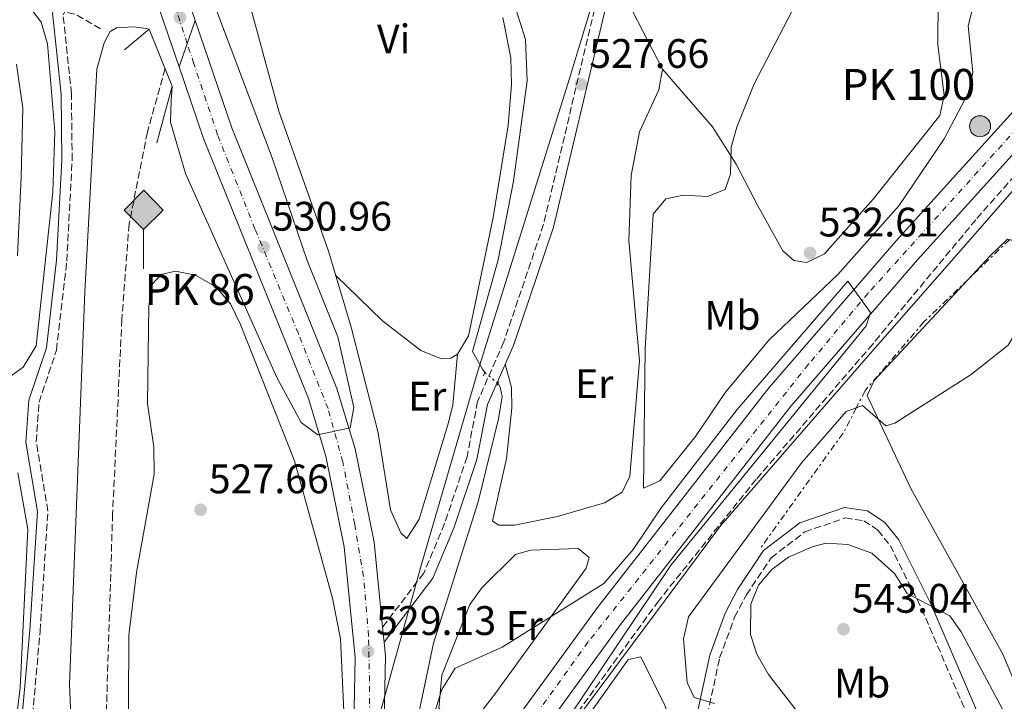
# Model space of a CAD drawing. Units: metres. Extents: x 594863 to 598345, y 4650421 to 4652781.
# Drawn here: x 596108 to 596347, y 4652143 to 4652308 of the extents above; entities that cross this region are included whole.
import ezdxf
from ezdxf.enums import TextEntityAlignment as Align

# ---------------------------------------------------------------- set-up
doc = ezdxf.new("R2010")
doc.units = ezdxf.units.M
doc.header["$MEASUREMENT"] = 0
for name, pattern in [('DGN Style 2', [1.7399219301090239, 1.043953158065414, -0.6959687720436097]), ('DGN Style 3', [2.435890702152634, 1.739921930109024, -0.6959687720436097]), ('DGN Style 4', [2.7856150101045474, 1.391937544087219, -0.6959687720436097, 0.001739921930109024, -0.6959687720436097]), ('DGN Style 5', [1.217945351076317, 0.5219765790327072, -0.6959687720436097]), ('DGN Style 7', [3.4798438602180486, 1.565929737098122, -0.6959687720436097, 0.5219765790327072, -0.6959687720436097])]:
    doc.linetypes.add(name, pattern=pattern)
for name, color, linetype, lineweight in [('Acequia sin especificar', 4, 'Continuous', 0), ('Acequia sin especificar no vista', 4, 'DGN Style 5', 0), ('Barranco lineal', 142, 'DGN Style 3', 13), ('Cabeza de talud', 9, 'DGN Style 7', 0), ('Camino', 7, 'DGN Style 3', 0), ('Carretera', 9, 'Continuous', 0), ('Carretera sobre puente', 135, 'Continuous', 0), ('Cierre de vial', 7, 'DGN Style 5', 0), ('Cota de punto acotado terreno', 7, 'Continuous', 0), ('Curva de nivel intermedia', 30, 'Continuous', 0), ('Eje de carretera', 7, 'DGN Style 4', 0), ('Eje de carretera sobre puente', 7, 'DGN Style 4', 0), ('Etiqueta de uso rústico', 92, 'Continuous', 0), ('Hito kilométrico (PK) carretera', 7, 'Continuous', 0), ('Hito kilométrico ferrocarril', 7, 'Continuous', 0), ('Límite de municipio', 7, 'Continuous', 0), ('Línea blanca (vial)', 7, 'Continuous', 13), ('Línea de asfalto', 7, 'Continuous', 13), ('Línea de cambio de uso (parcela vista)', 92, 'Continuous', 0), ('Línea de ferrocarril desmantelado', 7, 'DGN Style 3', 0), ('Margen derecho', 7, 'Continuous', 0), ('Pontón-alcantarilla (pasos de agua)', 1, 'DGN Style 2', 0), ('Puente', 1, 'Continuous', 0), ('Punto acotado NO terreno (símbolo)', 7, 'Continuous', 0), ('Punto acotado terreno (símbolo)', 7, 'Continuous', 0), ('Texto de Punto Kilométrico carretera', 7, 'Continuous', 0), ('Texto de Punto Kilométrico Ferrocarril', 7, 'Continuous', 0), ('Vaguada', 142, 'DGN Style 3', 13)]:
    doc.layers.add(name, color=color, linetype=linetype, lineweight=lineweight)
doc.styles.add('Style-Arial', font='arial.ttf')

# ---------------------------------------------------------------- blocks, each defined once
blk = doc.blocks.new('5PATER')
at = {"layer": 'Barranco lineal', "linetype": 'Continuous', "lineweight": 0}
h = blk.add_hatch(color=51, dxfattribs=at)
edge = h.paths.add_edge_path()
edge.add_ellipse((0, 0), major_axis=(-0.1095731443231308, -0.1110710700762829), ratio=0.9994222409660317, start_angle=0, end_angle=360)
blk = doc.blocks.new('5PANOT')
at = {"layer": 'Barranco lineal', "linetype": 'Continuous', "lineweight": 0}
h = blk.add_hatch(color=1, dxfattribs=at)
edge = h.paths.add_edge_path()
edge.add_arc((0, 0), 0.1559999991919335, 0, 360)
blk = doc.blocks.new('5HITFE')
at = {"layer": 'Línea de ferrocarril desmantelado', "linetype": 'Continuous', "lineweight": 0}
blk.add_hatch(color=2, dxfattribs=at).paths.add_polyline_path([(0, 0.9550000000000001), (-0.475, 1.43), (0, 1.905), (0.005, 1.91), (0.475, 1.43)])
at = {"layer": 'Línea de ferrocarril desmantelado', "color": 4, "linetype": 'Continuous', "lineweight": 0}
blk.add_line((0, 0.9550000000000001), (-0.475, 1.43), dxfattribs=at)
at = {"layer": 'Línea de ferrocarril desmantelado', "color": 7, "linetype": 'Continuous', "lineweight": 0}
blk.add_line((0, 0.9550000000000001), (0, 0), dxfattribs=at)
at = {"layer": 'Línea de ferrocarril desmantelado', "color": 7, "linetype": 'Continuous', "lineweight": 0, "flags": 128}
blk.add_lwpolyline([(0, 0.9550000000000001), (0.475, 1.43), (0.005, 1.91), (0, 1.905), (-0.475, 1.43), (0, 0.9550000000000001)], close=True, dxfattribs=at)
blk = doc.blocks.new('5HITCA')
at = {"layer": 'Puente', "linetype": 'Continuous', "lineweight": 0}
h = blk.add_hatch(color=1, dxfattribs=at)
edge = h.paths.add_edge_path()
edge.add_arc((0, 0), 0.2558578010358639, 0, 360)
at = {"layer": 'Puente', "color": 7, "linetype": 'Continuous', "lineweight": 0}
blk.add_circle((0, 0), 0.2558578010358639, dxfattribs=at)

msp = doc.modelspace()

# ---------------------------------------------------------------- linework, layer by layer
at = {"layer": 'Acequia sin especificar', "color": 4, "linetype": 'Continuous', "lineweight": 0}
for points in [[(596220.7800000003, 4652222.65, 527.2700000000041), (596220.2300000006, 4652223.470000001, 527.2700000000041), (596217.8099999996, 4652227.779999999, 527.0899999999965), (596224, 4652250.050000001, 526.9100000000036), (596227.7400000002, 4652269.130000001, 526.9100000000036), (596231.0099999999, 4652293.5, 526.5399999999936), (596230.6100000005, 4652303.51, 526.3600000000006), (596227.5700000003, 4652313.310000001, 525.8600000000006), (596217.6500000004, 4652336.369999999, 525.070000000007), (596213.4699999997, 4652347.119999999, 523.4199999999983), (596206.6399999997, 4652357.939999999, 523.0500000000029), (596201.6299999999, 4652368.369999999, 523.0500000000029), (596200.2199999997, 4652373.17, 522.929999999993), (596199.9400000004, 4652380.439999999, 522.6900000000023), (596201.8799999999, 4652390.279999999, 522.5200000000041), (596205.0899999999, 4652396.52, 522.5), (596215.7199999997, 4652412.08, 522.1999999999971)], [(596204.1900000004, 4652137.24, 529.0599999999977), (596208.3099999996, 4652156.9, 528.7400000000052), (596219.1399999997, 4652191.279999999, 527.6399999999994), (596224.1200000001, 4652211.369999999, 527.2700000000041), (596225.0099999999, 4652216.869999999, 527.2700000000041), (596224.4699999997, 4652219.100000001, 527.2700000000041), (596223.9800000006, 4652219.99, 527.2700000000041)]]:
    msp.add_polyline3d(points, dxfattribs=at)
at = {"layer": 'Acequia sin especificar no vista', "color": 4, "linetype": 'DGN Style 5', "lineweight": 0, "elevation": 527.2700000000041, "flags": 128}
msp.add_lwpolyline([(596220.7800000003, 4652222.65), (596223.9800000006, 4652219.99)], dxfattribs=at)
at = {"layer": 'Cabeza de talud', "color": 9, "linetype": 'DGN Style 7', "lineweight": 0, "extrusion": (-0.6744217934531584, 0.5043090712094391, 0.5392843454164956), "elevation": 1944277.69434046, "flags": 128}
msp.add_lwpolyline([(-4082867.432610089, -1244451.990306202), (-4082861.068266052, -1244449.969700539), (-4082826.445221909, -1244448.6634792)], dxfattribs=at)
at = {"layer": 'Cabeza de talud', "color": 9, "linetype": 'DGN Style 7', "lineweight": 0}
msp.add_polyline3d([(596350.111121746, 4652256.168211861, 535.7212000000001), (596348.1500000008, 4652254.92, 535.1000000000059), (596327.3500000003, 4652234.939999999, 534.729999999996), (596313.0800000009, 4652218.24, 534.729999999996), (596310.9586320497, 4652214.089497488, 535.9584000000032)], dxfattribs=at)
at = {"layer": 'Camino', "color": 7, "linetype": 'DGN Style 3', "lineweight": 0}
for points in [[(596465.1799999983, 4652437.800000002, 517.6999999999972), (596419.0500000007, 4652427.660000001, 518.8000000000031), (596372.9400000012, 4652419.359999999, 520.6300000000047), (596345.5500000013, 4652413.250000001, 522.1000000000058), (596321.4899999974, 4652402.430000001, 523.0099999999949), (596299.4899999987, 4652388.4, 524.6600000000036), (596276.1999999982, 4652365.520000001, 526.1300000000047), (596264.8900000004, 4652351.79, 526.6799999999931), (596255.25, 4652333.06, 527.050000000003), (596247.3799999978, 4652310.810000001, 527.6000000000058), (596235.0399999997, 4652258.660000001, 527.7799999999987), (596225.3900000004, 4652230.090000001, 527.7799999999987), (596219.010000001, 4652215.640000001, 528.1499999999943), (596216.4499999996, 4652202.180000001, 528.1499999999943), (596211.0000000001, 4652185.950000001, 528.3300000000019), (596205.9400000019, 4652173.890000002, 529.25), (596195.9499999986, 4652160.830000003, 529.9799999999959)], [(595936.1199999999, 4651784.309999999, 538.3399999999966), (595953.19, 4651826.29, 536.8699999999955), (595966.0399999977, 4651849.719999999, 537.0500000000029), (595986.8099999992, 4651894.530000002, 535.5899999999966), (595997.640000001, 4651914.039999999, 535.5899999999966), (596015.6000000007, 4651941.88, 535.5899999999966), (596061.870000001, 4651997.559999999, 536.8699999999955), (596075.2899999989, 4652015.239999999, 536.8699999999955), (596092.5699999991, 4652035.330000003, 536.5000000000001), (596100.8399999993, 4652050.670000004, 536.320000000007), (596103.8199999988, 4652067.370000003, 535.9499999999971), (596106.4600000008, 4652110.63, 535.220000000001), (596110.5500000011, 4652134.620000003, 534.6699999999983), (596112.8199999998, 4652159.870000001, 533.570000000007), (596114.6900000006, 4652189.02, 533.3899999999995), (596111.8699999999, 4652205.850000002, 533.3899999999995), (596112.5499999993, 4652215.440000001, 533.570000000007), (596116.7800000006, 4652228.11, 533.7500000000002), (596119.2800000019, 4652249.730000001, 533.9400000000023), (596120.5899999995, 4652274.250000002, 533.7500000000002), (596120.4200000018, 4652290.390000002, 533.7500000000002), (596118.3899999999, 4652309.530000002, 533.570000000007), (596123.8399999993, 4652319.899999999, 533.570000000007), (596135.0300000008, 4652336.370000003, 533.0200000000042)], [(596274.7899999977, 4652139.45, 534.300000000003), (596277.7800000006, 4652153.34, 536.1399999999994), (596281.4200000018, 4652163.210000004, 537.6000000000058), (596284.2800000006, 4652168.649999999, 538.3399999999966), (596290.2899999988, 4652177.670000002, 538.6999999999971), (596298.4400000004, 4652183.940000001, 538.8899999999994), (596308.2899999986, 4652187.350000002, 538.8899999999994), (596312.7500000001, 4652186.649999999, 538.8899999999994), (596316.2100000001, 4652184.370000003, 538.8899999999994), (596319.1700000018, 4652180.649999999, 538.8899999999994), (596326.8399999985, 4652165.270000001, 539.6199999999955), (596340.9200000024, 4652132.370000001, 542.1900000000024), (596357.0399999979, 4652083.820000002, 544.9400000000024), (596366.039999999, 4652062.66, 546.2200000000013), (596386.6999999988, 4652003.719999999, 547.3200000000071), (596393.4299999989, 4651992.090000002, 547.1399999999994), (596422.5899999992, 4651964.580000003, 547.1399999999994), (596428.6799999999, 4651953.09, 547.6900000000024), (596441.1400000011, 4651927.07, 549.1600000000036), (596472.4800000006, 4651856.550000003, 553.0099999999949), (596490.4400000003, 4651819.300000001, 554.8399999999965), (596528.9099999999, 4651748.510000003, 559.2400000000054)]]:
    msp.add_polyline3d(points, dxfattribs=at)
at = {"layer": 'Carretera', "color": 9, "linetype": 'Continuous', "lineweight": 0}
for points in [[(596099.6799999997, 4651943.760000002, 532.4700000000012), (596160.6000000017, 4652038.41, 531.3099999999977), (596177.0500000005, 4652062.98, 531.1100000000006), (596188.1100000001, 4652079.510000001, 530.9700000000012), (596217.6999999996, 4652123.710000002, 530.6000000000058), (596221.8900000005, 4652129.470000001, 530.2700000000041), (596223.4699999985, 4652131.66, 530.5599999999977), (596248.1299999993, 4652165.61, 530.3899999999994), (596289.8099999987, 4652219, 529.9499999999971), (596320.6099999994, 4652254.659999999, 530.0800000000017), (596352.1600000013, 4652289.499999999, 529.7400000000052), (596380.0000000005, 4652318.219999999, 529.6100000000006), (596414.0599999981, 4652351.7, 529.4600000000064), (596462.6499999985, 4652396.929999999, 529.0899999999965), (596544.579999999, 4652468.760000001, 527.75)], [(596549.1400000011, 4652463.539999999, 527.75), (596467.2999999999, 4652391.79, 529.0899999999965), (596418.8500000023, 4652346.690000001, 529.4600000000064), (596384.9200000024, 4652313.34, 529.6100000000006), (596357.2199999995, 4652284.760000001, 529.7400000000052), (596325.8000000018, 4652250.070000002, 530.0800000000017), (596295.1700000009, 4652214.600000001, 529.9499999999971), (596253.6700000025, 4652161.440000001, 530.3899999999994), (596228.9899999994, 4652127.46, 530.5599999999977), (596227.4699999995, 4652125.37, 530.4499999999971), (596223.3900000004, 4652119.750000001, 530.6000000000058), (596166.3900000008, 4652034.600000001, 531.3099999999977), (596105.4200000018, 4651939.87, 532.4700000000012)]]:
    msp.add_polyline3d(points, dxfattribs=at)
msp.add_polyline3d([(596188.1100000001, 4652079.510000001, 530.9700000000012), (596177.0500000005, 4652062.98, 531.1100000000006), (596184.4400000023, 4652096.309999999, 529.6000000000058), (596188.8000000009, 4652128.690000001, 529.0500000000029), (596189.3199999994, 4652153.469999999, 529.3500000000058), (596186.6200000015, 4652180.330000001, 529.429999999993), (596182.2100000015, 4652202.370000003, 529.5599999999977), (596177.949999999, 4652216.370000001, 529.820000000007), (596152.4600000012, 4652279.510000003, 532.1699999999983), (596146.5399999982, 4652296.929999999, 532.4199999999983), (596150.4600000008, 4652308.199999999, 532.5599999999977), (596159.3299999977, 4652282.059999999, 532.1699999999983), (596184.8700000015, 4652218.81, 529.820000000007), (596189.3299999983, 4652204.16, 529.5599999999977), (596193.8799999993, 4652181.420000002, 529.429999999993), (596195.949999999, 4652160.830000001, 529.9799999999959), (596196.3099999988, 4652157.190000002, 529.3600000000006), (596196.6499999985, 4652153.760000002, 529.3500000000058), (596196.3400000001, 4652138.399999999, 529.1699999999983), (596196.280000002, 4652135.84, 530.0800000000017), (596196.120000001, 4652128.120000003, 529.0500000000029), (596191.6700000007, 4652095.019999999, 529.6000000000058)], close=True, dxfattribs=at)
at = {"layer": 'Carretera sobre puente', "color": 135, "linetype": 'Continuous', "lineweight": 0}
msp.add_polyline3d([(596150.4600000008, 4652308.199999999, 532.5599999999977), (596146.5399999982, 4652296.929999999, 532.4199999999983), (596141.339999999, 4652312.239999998, 532.6499999999943), (596145.4499999996, 4652324.34, 532.679999999993), (596146.5899999995, 4652319.59, 532.7299999999959)], close=True, dxfattribs=at)
at = {"layer": 'Cierre de vial', "color": 7, "linetype": 'DGN Style 5', "lineweight": 0, "extrusion": (-0.003858118999839821, -0.01108716997637946, 0.9999310924157215), "elevation": -53348.4279098163, "flags": 128}
msp.add_lwpolyline([(596146.1175403357, 4651997.01857698), (596148.0773698611, 4652002.650198447)], dxfattribs=at)
at = {"layer": 'Cierre de vial', "color": 7, "linetype": 'DGN Style 5', "lineweight": 0, "extrusion": (-0.003850342726489362, -0.01107464541462657, 0.9999312611824019), "elevation": -53285.52395543784, "flags": 128}
msp.add_lwpolyline([(596144.1705890782, 4651992.098695127), (596146.1312700611, 4651997.737765625)], dxfattribs=at)
at = {"layer": 'Curva de nivel intermedia', "color": 30, "linetype": 'Continuous', "lineweight": 0, "flags": 128}
for points, elevation in [([(596237.6799999992, 4652131.279999998), (596277.9600000017, 4652185.390000001), (596314.4100000008, 4652227.369999999), (596334.1400000007, 4652249.83), (596369.5400000016, 4652290.329999999), (596384.8400000014, 4652304.730000001), (596404.0400000016, 4652322.429999999), (596420.7200000006, 4652339.609999998), (596443.5300000005, 4652360.76), (596472.4400000003, 4652387.52), (596481.1399999997, 4652395.92), (596485.5499999997, 4652398.250000001), (596486.4034208587, 4652398.096821897)], 530.0000000000001), ([(596259.3200000003, 4652194.599999999), (596259.7200000006, 4652228.439999999), (596261.6100000015, 4652261.100000001), (596264.6900000015, 4652264.88), (596268.9600000007, 4652265.730000001), (596274.8500000003, 4652265.38), (596279.1300000007, 4652267.09), (596280.3900000014, 4652270.850000001), (596280.6100000005, 4652277.400000001), (596281.9300000013, 4652282.220000001), (596286.1500000014, 4652292.759999999), (596303.5000000009, 4652326.139999999)], 530.0000000000001), ([(596341.0900000001, 4652318.81), (596338.1500000006, 4652306.890000001), (596339.2400000015, 4652295.58), (596338.1999999998, 4652290.699999998), (596332.3200000013, 4652279.380000002), (596321.2500000005, 4652263.149999999), (596306.4500000014, 4652246.49), (596289.8200000017, 4652230.63), (596279.2000000001, 4652217.880000001), (596271.92, 4652207.08), (596263.29, 4652196.319999999), (596259.3200000003, 4652194.599999999)], 530.0000000000001), ([(596102.7300000002, 4652316.009999999), (596109.97, 4652311.839999998), (596113.0400000011, 4652307.779999999), (596114.6000000013, 4652302.470000001), (596116.4100000019, 4652281.119999998), (596115.9300000012, 4652266.58), (596111.8400000008, 4652229.140000002), (596108.6800000003, 4652223.970000002), (596098.85, 4652216.949999998)], 535), ([(596154.3200000004, 4652314.149999999), (596169.170000001, 4652274.8), (596177.6400000001, 4652249.84), (596185.0900000001, 4652231.339999998), (596189.0100000005, 4652214.149999999), (596188.0899999995, 4652209.239999999), (596180.2300000007, 4652207.509999999), (596176.2099999996, 4652210.5), (596170.2900000007, 4652221.439999999), (596148.1, 4652271.02), (596144.5000000013, 4652283.460000001), (596144.6300000009, 4652288.730000001), (596144.9000000014, 4652292.199999998)], 530.0000000000002), ([(596139.2500000009, 4652306.069999999), (596138.6299999994, 4652306.179999999), (596135.4800000001, 4652306.630000001), (596131.3300000017, 4652306.38), (596129.8300000018, 4652305.529999998), (596128.360000001, 4652302.730000001), (596126.5900000008, 4652296.359999999), (596123.6800000007, 4652242.219999999), (596119.9700000002, 4652146.929999999), (596120.7900000005, 4652127.680000001)], 530.0000000000001), ([(596107.0500000009, 4652297.59), (596108.6199999999, 4652286.84), (596108.24, 4652270.13), (596107.3000000012, 4652250.99)], 540.0000000000001), ([(596310.9586320497, 4652214.089497488), (596312.4300000004, 4652214.630000001), (596318.1400000014, 4652209.689999999), (596320.3000000005, 4652210.34), (596338.8800000015, 4652222.149999999), (596347.8600000005, 4652229.3), (596351.1300000004, 4652234.869999997), (596351.5700000006, 4652239.91), (596349.9400000012, 4652253.390000001), (596350.111121746, 4652256.168211861)], 535), ([(596207.7600000014, 4652137.38), (596210.3699999999, 4652145.640000001), (596213.5400000016, 4652150.839999998), (596225.0199999993, 4652155.960000002), (596249.6900000012, 4652171.429999999), (596256.8200000013, 4652179.699999999), (596263.5700000017, 4652189.789999999), (596282.07, 4652213.689999999), (596308.8600000008, 4652244.859999999), (596314.3900000007, 4652237.21), (596313.3600000002, 4652233.989999999), (596265.97, 4652175.98), (596236.8300000001, 4652132.430000001)], 530.0000000000001), ([(596276.5500000013, 4652142.289999999), (596271.5800000003, 4652143.689999998), (596269.8700000005, 4652147.390000001), (596268.9800000008, 4652157.98), (596270.2500000005, 4652163.289999999), (596297.7000000007, 4652200.779999999), (596308.5099999999, 4652213.189999999), (596310.9586320497, 4652214.089497488)], 535), ([(596107.4000000019, 4652198.289999999), (596109.8100000012, 4652184.599999999), (596107.9300000014, 4652146.109999998), (596104.7100000005, 4652119.680000001)], 535), ([(596294.4800000021, 4652177.84), (596300.2000000017, 4652180.359999998), (596303.5299999999, 4652181.199999999), (596308.91, 4652180.859999999), (596314.7000000014, 4652178.77), (596320.2000000001, 4652173.880000001), (596323.3300000014, 4652168.960000001), (596333.6400000001, 4652163.539999999), (596336.3899999993, 4652159.689999999), (596357.7100000008, 4652119.81)], 540.0000000000001), ([(596298.8800000009, 4652137.409999999), (596289.6000000003, 4652149.32), (596286.8200000019, 4652154.23), (596285.2599999995, 4652159.01), (596285.3500000013, 4652166.369999998), (596287.2100000009, 4652171.009999999), (596290.4400000008, 4652174.849999999), (596294.4800000021, 4652177.84)], 540.0000000000001)]:
    msp.add_lwpolyline(points, dxfattribs=dict(at, elevation=elevation))
at = {"layer": 'Eje de carretera', "color": 7, "linetype": 'DGN Style 4', "lineweight": 0}
for points in [[(596592.4329877901, 4652506.243857311, 525.2504000000044), (596548.6499999989, 4652467.890000002, 527.6600000000036), (596522.2899999993, 4652444.390000002, 528.1499999999943), (596484.5899999986, 4652411.500000001, 528.7700000000041), (596458.6799999983, 4652388.690000003, 529.1399999999994), (596424.3999999973, 4652356.440000001, 529.3999999999943), (596370.3299999983, 4652303.930000001, 529.6600000000036), (596352.1200000006, 4652284.390000001, 529.7700000000041), (596313.8500000021, 4652241.940000002, 530.029999999999), (596299.3500000001, 4652224.680000001, 529.9799999999959), (596245.8700000012, 4652157.220000001, 530.4199999999983), (596232.449999999, 4652138.640000001, 530.5099999999948), (596204.7100000003, 4652098.580000003, 530.7899999999936), (596191.5300000017, 4652078.800000001, 530.9600000000064), (596182.6999999983, 4652065.430000001, 531.0399999999937), (596182.4699999981, 4652065.09, 531.029999999999)], [(596182.4699999981, 4652065.09, 531.029999999999), (596184.1085422888, 4652073.529521161, 530.8929000000062), (596184.8599999998, 4652077.399999999, 530.8300000000019), (596188.6900000008, 4652097.06, 529.6499999999943), (596190.85, 4652115.050000001, 529.279999999999), (596192.0500000003, 4652129.91, 529.25), (596192.77, 4652136.430000001, 529.6300000000047), (596192.77, 4652147.7, 529.279999999999), (596192.5300000008, 4652158.730000001, 529.5599999999977), (596191.3399999995, 4652173.109999999, 529.4299999999931), (596189.1800000003, 4652185.820000002, 529.4600000000064), (596186.2999999991, 4652200.930000001, 529.550000000003), (596182.7099999995, 4652213.88, 529.75), (596175.5199999989, 4652232.100000002, 530.3600000000007), (596164.9699999989, 4652257.520000001, 531.2400000000052), (596155.8899999995, 4652280.399999999, 532.1499999999943), (596150.1400000006, 4652297.660000001, 532.4199999999984), (596148.5004259738, 4652302.568724678, 532.4900000000054)]]:
    msp.add_polyline3d(points, dxfattribs=at)
at = {"layer": 'Eje de carretera sobre puente', "color": 7, "linetype": 'DGN Style 4', "lineweight": 0, "extrusion": (0.004293927585571968, -0.01323536859358013, 0.999903188915848), "elevation": -58482.68236578852, "flags": 128}
msp.add_lwpolyline([(596140.7169263206, 4651935.998114531), (596135.6155596828, 4651951.720767021)], dxfattribs=at)
at = {"layer": 'Límite de municipio', "color": 7, "linetype": 'Continuous', "lineweight": 0}
msp.add_polyline3d([(596194.4200000018, 4652136.489999998, 529.85), (596205.3200000003, 4652175.82, 529.02), (596219.0599999987, 4652223.02, 527.76), (596241.3099999987, 4652294.07, 527.51), (596246.2300000006, 4652310.309999999, 527.5500000000001), (596252.4400000013, 4652328.57, 527.12), (596266.1700000018, 4652353.280000002, 526.62), (596285.3599999994, 4652374.91, 525.39), (596310.2600000016, 4652396.25, 523.76), (596324.9400000013, 4652406.34, 522.74), (596334.4899999984, 4652410.230000001, 522.4)], dxfattribs=at)
at = {"layer": 'Línea blanca (vial)', "color": 7, "linetype": 'Continuous', "lineweight": 13}
for points in [[(596228.989999999, 4652127.460000001, 530.5599999999977), (596253.670000002, 4652161.440000002, 530.3899999999995), (596295.1700000004, 4652214.600000001, 529.9499999999971), (596325.8000000013, 4652250.070000002, 530.0800000000019), (596357.219999999, 4652284.760000002, 529.7400000000052), (596384.9200000018, 4652313.340000001, 529.6100000000006), (596418.8500000018, 4652346.690000001, 529.4600000000064), (596467.2999999995, 4652391.790000001, 529.0899999999965), (596549.1400000006, 4652463.54, 527.7500000000001), (596580.9499999996, 4652491.16, 526.229999999996), (596598.7300000003, 4652507.27, 524.9600000000064)], [(596586.1499999985, 4652505.220000001, 525.529999999999), (596576.3500000017, 4652496.350000002, 526.229999999996), (596544.5799999986, 4652468.760000002, 527.7500000000001), (596462.649999998, 4652396.930000001, 529.0899999999965), (596414.0599999975, 4652351.700000001, 529.4600000000064), (596380, 4652318.220000001, 529.6100000000006), (596352.1600000008, 4652289.5, 529.7400000000052), (596320.6099999989, 4652254.66, 530.0800000000019), (596289.8099999982, 4652219, 529.9499999999971), (596248.1299999988, 4652165.61, 530.3899999999995), (596223.469999998, 4652131.66, 530.5599999999977)]]:
    msp.add_polyline3d(points, dxfattribs=at)
at = {"layer": 'Línea de asfalto', "color": 7, "linetype": 'Continuous', "lineweight": 13, "extrusion": (0.2465879363430551, 0.06935621478289591, 0.9666354561679714), "elevation": 470184.7898153277, "flags": 128}
msp.add_lwpolyline([(4317120.626498995, -1772219.795073066), (4317132.638886685, -1772219.131414975), (4317137.520126227, -1772219.326608531)], dxfattribs=at)
at = {"layer": 'Línea de asfalto', "color": 7, "linetype": 'Continuous', "lineweight": 13, "extrusion": (0.004574268881551374, -0.01346770318867907, 0.9998988434011817), "elevation": -59396.45348987269, "flags": 128}
msp.add_lwpolyline([(596137.8663168171, 4651918.89559228), (596132.6653190531, 4651934.206980924)], dxfattribs=at)
at = {"layer": 'Línea de asfalto', "color": 7, "linetype": 'Continuous', "lineweight": 13, "extrusion": (0.0002690733783835544, -0.002720630826749362, 0.9999962628767277), "elevation": -11967.02368496976, "flags": 128}
msp.add_lwpolyline([(596196.1459801769, 4652141.849364748), (596195.7859774994, 4652145.489378218)], dxfattribs=at)
at = {"layer": 'Línea de asfalto', "color": 7, "linetype": 'Continuous', "lineweight": 13, "extrusion": (-0.07358265531232487, -0.0102013038551919, 0.997236945884398), "elevation": -90799.87930484224, "flags": 128}
msp.add_lwpolyline([(-4526192.924639201, 1226040.39063528), (-4526208.096551128, 1226042.81368884), (-4526211.540746108, 1226042.948302926)], dxfattribs=at)
at = {"layer": 'Línea de asfalto', "color": 7, "linetype": 'Continuous', "lineweight": 13}
for points in [[(596195.9499999986, 4652160.830000003, 529.3699999999953), (596193.8799999988, 4652181.420000004, 529.4299999999931), (596189.329999998, 4652204.160000001, 529.5599999999977), (596184.8700000009, 4652218.810000001, 529.820000000007), (596159.3299999973, 4652282.059999999, 532.1699999999983), (596150.4600000003, 4652308.199999999, 532.5599999999978)], [(596177.05, 4652062.980000001, 531.1100000000007), (596184.4400000017, 4652096.309999999, 529.6000000000058), (596188.8000000003, 4652128.690000002, 529.0500000000029), (596189.3199999989, 4652153.469999999, 529.3500000000058), (596186.620000001, 4652180.330000003, 529.4299999999931), (596182.2100000011, 4652202.370000003, 529.5599999999977), (596177.9499999986, 4652216.370000003, 529.820000000007), (596152.4600000008, 4652279.510000004, 532.1699999999983), (596146.5399999976, 4652296.930000001, 532.4199999999984)]]:
    msp.add_polyline3d(points, dxfattribs=at)
at = {"layer": 'Línea de cambio de uso (parcela vista)', "color": 92, "linetype": 'Continuous', "lineweight": 0, "extrusion": (-0.01099171044334908, 0.02125968686573691, 0.9997135629848684), "elevation": 92880.80099724533, "flags": 128}
msp.add_lwpolyline([(-2666313.625960894, -3857659.500191319), (-2666313.625960894, -3857675.377801341)], dxfattribs=at)
at = {"layer": 'Línea de cambio de uso (parcela vista)', "color": 92, "linetype": 'Continuous', "lineweight": 0}
for points in [[(596214.1500000004, 4652227.08, 527.25), (596213.04, 4652214.77, 527.8000000000029), (596211.7699999996, 4652209.930000001, 527.8000000000029), (596204.8700000001, 4652187.08, 527.9799999999959), (596201.8399999999, 4652182.34, 528.1699999999983), (596200.3600000005, 4652183.76, 528.1699999999983), (596197.8399999999, 4652189.32, 528.1699999999983), (596194.8700000001, 4652208, 527.8000000000029), (596188.3099999996, 4652233.689999999, 527.4400000000023), (596182.8200000003, 4652252.100000001, 527.070000000007), (596170.79, 4652286.109999999, 526.679999999993), (596163.1399999997, 4652314.189999999, 526.3699999999953)], [(596330.8600000005, 4652313.689999999, 532.1999999999971), (596330.7699999996, 4652302.350000001, 532.1999999999971), (596332.3099999996, 4652289.949999999, 532.3899999999994), (596331.2599999999, 4652285.060000001, 532.75), (596315.04, 4652264.75, 532.8899999999994), (596303.2599999999, 4652251.5, 533.1199999999953), (596298.8499999996, 4652249.42, 532.9400000000023), (596295.7599999999, 4652249.850000001, 532.570000000007), (596293.1500000004, 4652252.210000001, 532.3899999999994), (596286.9699999997, 4652263.279999999, 531.8399999999965), (596281.7999999998, 4652273.300000001, 530.1900000000023), (596276.04, 4652282.310000001, 529.2899999999936), (596263.9400000004, 4652296.32, 529.6399999999994)], [(596225.1399999997, 4652308.930000001, 526.5200000000041), (596227.0599999996, 4652299.100000001, 526.679999999993), (596227.2400000002, 4652292.609999999, 526.7200000000012), (596226.4699999997, 4652282.619999999, 526.6900000000023), (596222.7599999999, 4652260.289999999, 526.9799999999959), (596216.8099999996, 4652231.600000001, 527.25), (596214.1500000004, 4652227.08, 527.25)], [(596225.7199999997, 4652224.66, 527.9900000000052), (596227.25, 4652219.02, 528.1699999999983), (596227.3200000003, 4652214.029999999, 528.5099999999948), (596226.0700000003, 4652201.74, 528.5399999999936), (596222.6600000003, 4652186.529999999, 528.7200000000012), (596224.2000000002, 4652185.550000001, 528.7200000000012), (596227.9900000002, 4652185.600000001, 528.5399999999936), (596238.4199999999, 4652187.67, 528.6999999999971), (596249.8600000005, 4652191.029999999, 528.7200000000012), (596254.1200000001, 4652193.630000001, 528.7200000000012), (596255.9400000004, 4652197.449999999, 528.7200000000012), (596258.3499999996, 4652225.51, 528.5399999999936), (596255.7699999996, 4652254.720000001, 528.7200000000012), (596256.3200000003, 4652270.480000001, 528.7200000000012), (596258.3499999996, 4652281.09, 528.5399999999936), (596262.9900000002, 4652291.34, 528.7200000000012), (596263.9400000004, 4652296.32, 528.5500000000029)], [(596367.1900000004, 4652105.210000001, 540.4600000000064), (596346.5199999996, 4652154.220000001, 538.5200000000041), (596324.2199999997, 4652194.51, 536.0899999999965), (596313.5899999999, 4652217.07, 534.7700000000041), (596315.3099999996, 4652220.720000001, 534.9499999999971), (596343.4699999997, 4652251.02, 534.3999999999943), (596347.7000000002, 4652255.039999999, 534.8500000000058), (596348.75, 4652254.84, 534.9499999999971), (596350.9900000002, 4652251.15, 535.1000000000058), (596356.2800000003, 4652234.980000001, 535.5), (596379.6100000005, 4652190.4, 537.6900000000023), (596386.6500000004, 4652182.029999999, 538.2299999999959), (596389.3099999996, 4652176.52, 538.5399999999936), (596397.4100000003, 4652150.619999999, 539.3600000000006), (596401.7000000002, 4652134.369999999, 540.2200000000012)], [(596134.1399999997, 4652108.09, 529.75), (596134.3600000005, 4652158.880000001, 528.6999999999971), (596136.2000000002, 4652174.08, 528.1900000000023), (596140.4800000006, 4652197.949999999, 528.3699999999953), (596140.3899999997, 4652204.51, 528.1900000000023), (596138.9000000004, 4652215.140000001, 528.1900000000023), (596139.2000000002, 4652238.890000001, 527.820000000007), (596140.1100000005, 4652244.199999999, 527.6399999999994), (596142.1900000004, 4652246.439999999, 527.6399999999994), (596145.6699999999, 4652247.289999999, 527.6399999999994), (596150.5499999998, 4652246.32, 527.6399999999994), (596155.4500000002, 4652243.460000001, 527.6399999999994), (596159.0599999996, 4652239.359999999, 527.6399999999994), (596161.4500000002, 4652234.310000001, 527.6399999999994), (596174.5499999998, 4652201.230000001, 527.6399999999994), (596183.7699999996, 4652167.869999999, 527.6399999999994), (596185.7000000002, 4652157.960000001, 527.820000000007), (596186.5300000003, 4652140.439999999, 528.179999999993)], [(596184.5499999998, 4652246.32, 526.5200000000041), (596195.9500000002, 4652235.230000001, 526.8899999999994), (596205.2300000006, 4652228.029999999, 527.070000000007), (596210.0199999996, 4652226.100000001, 527.25), (596212.5199999996, 4652226.180000001, 527.070000000007), (596214.1500000004, 4652227.08, 527.070000000007)], [(596215.5599999996, 4652138.08, 530.9199999999983), (596212.1699999999, 4652138.65, 530.7400000000052), (596209.5700000003, 4652141.130000001, 530.7400000000052), (596210.3499999996, 4652149.189999999, 530.5500000000029), (596217.0999999996, 4652166.350000001, 530.1900000000023), (596220.0700000003, 4652170.380000001, 530.1999999999971), (596228.2000000002, 4652178.49, 529.6399999999994), (596231.8399999999, 4652179.52, 529.4499999999971), (596243.4600000001, 4652179.91, 529.0899999999965), (596246.0999999996, 4652177.74, 529.2700000000041), (596245.4100000003, 4652175.130000001, 529.4499999999971), (596223.2100000001, 4652144.560000001, 530.7400000000052), (596219.8200000003, 4652140.15, 530.9199999999983), (596215.5599999996, 4652138.08, 530.9199999999983)], [(596236.1299999999, 4652124.550000001, 530.8600000000006), (596246.29, 4652139.800000001, 531.2299999999959), (596255.2400000002, 4652152.470000001, 530.6900000000023), (596255.6699999999, 4652152.960000001, 530.679999999993), (596258.6500000004, 4652153.59, 531.0399999999936), (596264.5800000001, 4652141.640000001, 532.1399999999994), (596268.0499999998, 4652131.560000001, 532.779999999999), (596269.8899999997, 4652128.529999999, 533.570000000007)]]:
    msp.add_polyline3d(points, dxfattribs=at)
at = {"layer": 'Línea de ferrocarril desmantelado', "color": 7, "linetype": 'DGN Style 3', "lineweight": 0}
msp.add_polyline3d([(596143.1499999994, 4652296.489999998, 526.8699999999953), (596138.8500000013, 4652281.039999999, 526.8699999999953), (596134.4099999999, 4652258.690000002, 526.8699999999953), (596132.6499999987, 4652235.54, 527.2299999999959), (596130.4100000013, 4652188.270000001, 527.9700000000012), (596128.3500000027, 4652123.07, 529.25), (596126.949999999, 4652084.359999999, 530.7200000000012), (596122.2700000008, 4652048.699999999, 531.2700000000041), (596115.030000001, 4652018.680000001, 531.6300000000047), (596103.3200000008, 4651987.570000002, 532.3699999999953), (596086.89, 4651954.52, 532.9199999999983), (596069.9099999993, 4651929.140000002, 533.279999999999), (596046.5899999996, 4651897.63, 534.1999999999971), (596016.4699999985, 4651856.719999999, 534.75), (595977.5399999982, 4651804.800000001, 536.029999999999)], dxfattribs=at)
at = {"layer": 'Margen derecho', "color": 7, "linetype": 'Continuous', "lineweight": 0}
for points in [[(596465.7199999992, 4652435.359999999, 517.6999999999972), (596419.5399999982, 4652425.210000001, 518.8000000000031), (596373.4400000019, 4652416.91, 520.6300000000047), (596346.3400000003, 4652410.859999999, 522.1000000000058), (596322.6799999988, 4652400.220000001, 523.0099999999949), (596301.0599999978, 4652386.430000001, 524.6600000000036), (596278.0500000011, 4652363.830000003, 526.1300000000047), (596266.989999997, 4652350.410000001, 526.6799999999931), (596257.55, 4652332.070000002, 527.050000000003), (596249.7899999995, 4652310.11, 527.6000000000058), (596237.4400000002, 4652257.960000002, 527.7799999999987), (596227.7199999993, 4652229.190000002, 527.7799999999987), (596221.4099999995, 4652214.899999999, 528.1499999999943), (596218.8700000002, 4652201.539999999, 528.1499999999943), (596213.3400000005, 4652185.07, 528.3300000000019), (596208.1399999991, 4652172.670000002, 529.25), (596196.3099999983, 4652157.190000003, 529.9799999999959)], [(596086.5699999998, 4652032.190000002, 536.5800000000017), (596090.4999999994, 4652036.75, 536.5000000000001), (596098.4499999998, 4652051.5, 536.320000000007), (596101.3299999988, 4652067.670000002, 535.9499999999971), (596103.9799999997, 4652110.920000004, 535.220000000001), (596108.0700000002, 4652134.940000001, 534.6699999999983), (596110.3200000009, 4652160.059999999, 533.570000000007), (596112.1700000016, 4652188.890000002, 533.3899999999995), (596109.3500000008, 4652205.730000002, 533.3899999999995), (596110.0799999973, 4652215.930000002, 533.570000000007), (596114.3199999996, 4652228.649999999, 533.7500000000002), (596116.7899999997, 4652249.950000001, 533.9400000000023), (596118.0900000005, 4652274.31, 533.7500000000002), (596117.9200000005, 4652290.250000001, 533.7500000000002), (596115.8199999996, 4652310.030000002, 533.570000000007), (596121.6900000012, 4652321.190000002, 533.570000000007), (596134.4299999997, 4652339.95, 533.0200000000042)], [(596269.8900000005, 4652128.530000002, 533.570000000007), (596275.3700000012, 4652154.039999999, 536.1399999999994), (596279.1299999985, 4652164.230000001, 537.6000000000058), (596282.1299999983, 4652169.930000002, 538.3399999999966), (596288.4400000002, 4652179.399999999, 538.6999999999971), (596297.2399999979, 4652186.170000002, 538.8899999999994), (596308.0599999984, 4652189.910000001, 538.8899999999994), (596313.670000001, 4652189.030000002, 538.8899999999994), (596317.9200000024, 4652186.239999999, 538.8899999999994), (596321.2899999984, 4652182.000000001, 538.8899999999994), (596329.1099999994, 4652166.320000002, 539.6199999999955), (596343.2600000004, 4652133.25, 542.1900000000024)]]:
    msp.add_polyline3d(points, dxfattribs=at)
at = {"layer": 'Pontón-alcantarilla (pasos de agua)', "color": 1, "linetype": 'DGN Style 2', "lineweight": 0, "flags": 128}
for points, elevation in [([(596220.4100000003, 4652221.880000001), (596221.0899999999, 4652223.310000001)], 527.6199999999953), ([(596224.1699999999, 4652220.470000001), (596223.7699999996, 4652219.430000001)], 527.8000000000029)]:
    msp.add_lwpolyline(points, dxfattribs=dict(at, elevation=elevation))
at = {"layer": 'Puente', "color": 1, "linetype": 'Continuous', "lineweight": 0}
msp.add_polyline3d([(596133.2699999996, 4652301.039999999, 527.5200000000041), (596139.25, 4652306.07, 532.1000000000058), (596142.1399999997, 4652298.980000001, 532.2899999999936), (596144.6500000004, 4652292.810000001, 532.4499999999971), (596144.9000000004, 4652292.199999999, 532.4700000000012), (596141.1500000004, 4652278.449999999, 526.779999999999)], dxfattribs=at)
at = {"layer": 'Vaguada', "color": 142, "linetype": 'DGN Style 3', "lineweight": 13, "extrusion": (0.4644163204815894, 0.4861497685335029, 0.7402539319889921), "elevation": 2538959.977191863, "flags": 128}
msp.add_lwpolyline([(2782581.000916488, -2794686.607764239), (2782579.179473968, -2794688.080261148), (2782572.389092826, -2794690.192327421)], dxfattribs=at)
at = {"layer": 'Vaguada', "color": 142, "linetype": 'DGN Style 3', "lineweight": 13}
msp.add_polyline3d([(596527.8099999996, 4652422.680000001, 525.6199999999953), (596522.2800000003, 4652420.359999999, 525.4100000000036), (596507.1500000004, 4652412.17, 527.2100000000064), (596493.0800000001, 4652402.039999999, 528.3099999999977), (596484.0099999999, 4652399.609999999, 528.3099999999977), (596420.6200000001, 4652342.480000001, 528.5), (596399.5899999999, 4652321.16, 528.5), (596367.0899999999, 4652290.67, 528.7599999999948), (596339.9699999997, 4652259.77, 529.0500000000029), (596314.9299999997, 4652229.57, 528.8600000000006), (596286.6399999997, 4652196.699999999, 529.779999999999), (596262.9800000006, 4652167.24, 529.9600000000064), (596236.7699999996, 4652131.060000001, 529.779999999999), (596235.25, 4652128.640000001, 529.6000000000058)], dxfattribs=at)

# ---------------------------------------------------------------- block references
at = {"layer": 'Hito kilométrico (PK) carretera', "color": 7, "linetype": 'Continuous', "lineweight": 0, "xscale": 10, "yscale": 10, "zscale": 10}
msp.add_blockref('5HITCA', (596341.000000001, 4652282.480000001, 529.8899999999994), dxfattribs=at)
at = {"layer": 'Hito kilométrico ferrocarril', "color": 7, "linetype": 'Continuous', "lineweight": 0, "xscale": 10, "yscale": 10, "zscale": 10}
msp.add_blockref('5HITFE', (596137.9400000015, 4652247.82, 527.9499999999971), dxfattribs=at)
at = {"layer": 'Punto acotado NO terreno (símbolo)', "color": 7, "linetype": 'Continuous', "lineweight": 0, "xscale": 10, "yscale": 10, "zscale": 10}
msp.add_blockref('5PANOT', (596146.7800000012, 4652308.88, 532.5299999999993), dxfattribs=at)
at = {"layer": 'Punto acotado terreno (símbolo)', "color": 7, "linetype": 'Continuous', "lineweight": 0, "xscale": 10, "yscale": 10, "zscale": 10}
for p in [(596244.120000001, 4652292.649999999, 527.660000000004), (596167.0799999966, 4652253.109999999, 530.9600000000064), (596299.7500000002, 4652251.700000001, 532.610000000001), (596151.7700000001, 4652189.320000002, 527.660000000004), (596307.8500000006, 4652160.309999999, 543.0399999999936), (596192.3799999988, 4652154.910000001, 529.1300000000051)]:
    msp.add_blockref('5PATER', p, dxfattribs=at)

# ---------------------------------------------------------------- texts
at = {"layer": 'Cota de punto acotado terreno', "color": 7, "linetype": 'Continuous', "lineweight": 0, "style": 'Style-Arial'}
for s, p in [('527.66', (596246.1099999984, 4652296.649999999, 527.6600000000036)), ('530.96', (596169.0700000009, 4652257.109999999, 530.9600000000064)), ('532.61', (596301.8299999973, 4652255.699999999, 532.6100000000006)), ('527.66', (596153.760000002, 4652193.319999998, 527.6600000000036)), ('543.04', (596309.8400000003, 4652164.31, 543.0399999999936)), ('529.13', (596194.3700000007, 4652158.910000001, 529.1300000000047))]:
    msp.add_text(s, height=7.000000000000002, dxfattribs=at).set_placement(p)
at = {"layer": 'Etiqueta de uso rústico', "color": 92, "linetype": 'Continuous', "lineweight": 0, "style": 'Style-Arial'}
for s, p in [('Vi', (596198.6389322188, 4652303.67001, 525.6300000000047)), ('Mb', (596280.8802462425, 4652236.550009999, 530.25)), ('Er', (596247.3254566077, 4652219.950009999, 528.529999999999)), ('Er', (596206.7754566115, 4652216.91001, 527.5399999999936)), ('Fr', (596230.3636852681, 4652161.210010001, 530.0399999999936)), ('Mb', (596312.370246244, 4652147.220009997, 542.8899999999994))]:
    msp.add_text(s, height=7.000000000000002, dxfattribs=at).set_placement(p, align=Align.MIDDLE_CENTER)
at = {"layer": 'Texto de Punto Kilométrico carretera', "color": 7, "linetype": 'Continuous', "lineweight": 0, "style": 'Style-Arial'}
msp.add_text('PK 100', height=7.5, dxfattribs=at).set_placement((596307.4200000019, 4652288.890000002, 531.3099999999977))
at = {"layer": 'Texto de Punto Kilométrico Ferrocarril', "color": 7, "linetype": 'Continuous', "lineweight": 0, "style": 'Style-Arial'}
msp.add_text('PK 86', height=7.5, dxfattribs=at).set_placement((596138.1700000018, 4652239.09, 527.9600000000064))

doc.saveas('drawing.dxf')
